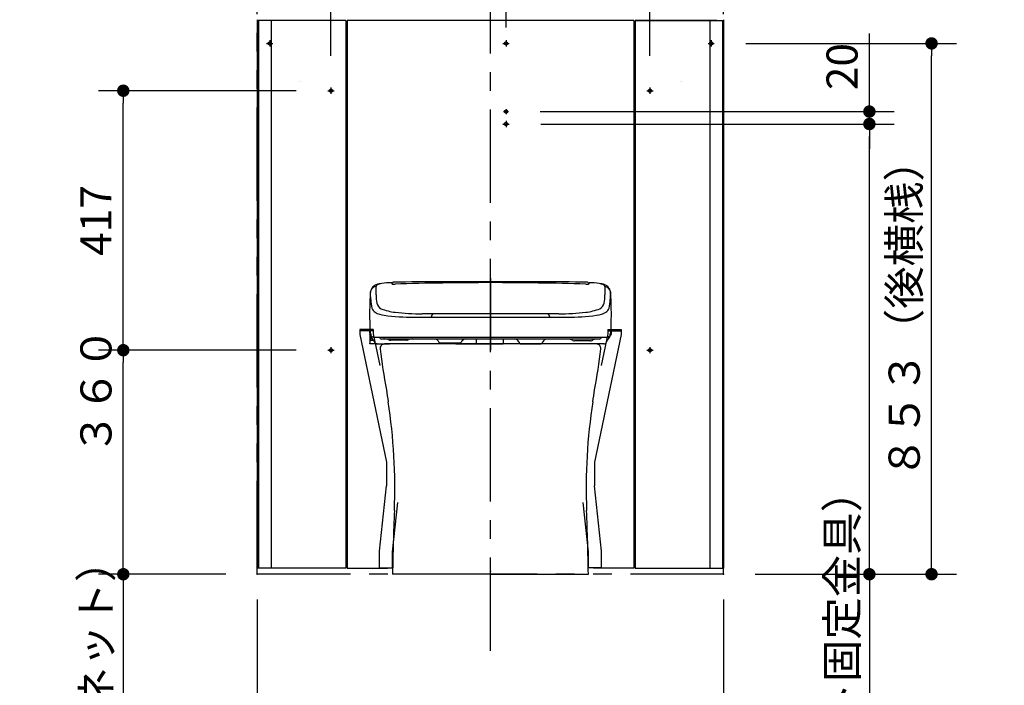
# Model space of a CAD drawing. Units: millimetres. Extents: x -395 to -10, y 7 to 287.
# Drawn here: x -278 to -199, y 107 to 161 of the extents above; entities that cross this region are included whole.
import ezdxf

# ---------------------------------------------------------------- set-up
doc = ezdxf.new("R2010")
doc.units = ezdxf.units.MM
for name, pattern in [('CENTER', [12, 7.5, -1.5, 1.5, -1.5]), ('DASHED', [4.5, 3, -1.5]), ('PHANTOM', [15, 7.5, -1.5, 1.5, -1.5, 1.5, -1.5])]:
    doc.linetypes.add(name, pattern=pattern)
doc.styles.get("Standard").update_dxf_attribs({"font": 'ROMANS', "bigfont": 'BIGFONT'})
doc.dimstyles.new('ISO-25', dxfattribs={"dimtxt": 2.5, "dimasz": 2.5, "dimexe": 1.25, "dimexo": 0.625, "dimtad": 1, "dimtxsty": 'Standard', "dimcen": 2.5, "dimadec": 0, "dimazin": 0, "dimtfac": 1, "dimtmove": 0, "dimatfit": 3, "dimfxl": 1, "dimarcsym": 0})

# ---------------------------------------------------------------- blocks, each defined once
blk = doc.blocks.new('VIS-UWCCB-C0005')
at = {"color": 251, "linetype": 'Continuous'}
for p, q in [((-231.047, 135.444), (-231.572, 132.893)), ((-231.047, 135.768), (-231.047, 135.444)), ((-231.047, 135.768), (-229.972, 135.768)), ((-231.047, 135.718), (-229.972, 135.718)), ((-231.047, 135.668), (-229.972, 135.668)), ((-229.972, 135.768), (-229.972, 135.376)), ((-229.972, 135.376), (-232.097, 125.126)), ((-232.097, 125.126), (-232.097, 123.227)), ((-231.547, 117.977), (-232.097, 123.227)), ((-232.597, 117.922), (-233.013, 121.883)), ((-232.597, 116.618), (-232.597, 117.943)), ((-231.547, 116.618), (-231.547, 117.977)), ((-231.547, 116.618), (-232.597, 116.618))]:
    blk.add_line(p, q, dxfattribs=at)
blk = doc.blocks.new('VIS-UWCCB-C0006')
at = {"color": 51, "linetype": 'Continuous'}
for p, q in [((-231.947, 134.617), (-248.997, 134.617)), ((-240.472, 116.117), (-248.347, 116.117)), ((-240.472, 116.117), (-232.597, 116.117))]:
    blk.add_line(p, q, dxfattribs=at)
for centre, radius, start, end in [((-248.997, 134.267), 0.35, 90, 186.80954), ((-231.947, 134.267), 0.35, 353.19046, 90), ((-199.697, 140.154), 50, 186.80954, 190.62982), ((-281.247, 140.154), 50, 349.37018, 353.19046), ((-199.293, 137.652), 50, 187.72468, 188.83675), ((-281.651, 137.652), 50, 351.16325, 352.27532), ((-293.165, 123.058), 45, 357.67673, 8.83675), ((-187.779, 123.058), 45, 171.16325, 182.32327), ((-48.367, 113.126), 200, 177.67673, 179.14308), ((-432.577, 113.126), 200, 0.85692, 2.32327)]:
    blk.add_arc(centre, radius, start, end, dxfattribs=at)
at = {"color": 51}
blk.add_point((-240.472, 116.117), dxfattribs=at)
blk = doc.blocks.new('VIS-UWCCB-C0007')
at = {"color": 0, "linetype": 'Continuous'}
for p, q in [((-248.409, 139.51), (-248.409, 139.441)), ((-248.362, 139.436), (-248.361, 139.515)), ((-232.583, 139.515), (-232.582, 139.436)), ((-232.534, 139.441), (-232.534, 139.51)), ((-245.05, 137.042), (-245.971, 137.042)), ((-240.472, 137.042), (-245.05, 137.042)), ((-235.894, 137.042), (-240.472, 137.042)), ((-234.972, 137.042), (-235.894, 137.042)), ((-246.64, 136.77), (-245.234, 136.77)), ((-245.234, 136.77), (-240.472, 136.77)), ((-240.472, 136.77), (-235.71, 136.77)), ((-235.71, 136.77), (-234.304, 136.77)), ((-250.175, 135.522), (-250.166, 135.77)), ((-250.175, 135.522), (-250.17, 135.405)), ((-250.162, 135.342), (-250.162, 135.385)), ((-250.162, 135.342), (-250.162, 135.221)), ((-250.162, 135.221), (-250.162, 134.914)), ((-250.162, 134.914), (-250.162, 134.692)), ((-250.162, 134.627), (-250.162, 134.692)), ((-249.584, 134.617), (-250.162, 134.627)), ((-250.087, 135.142), (-250.087, 134.917)), ((-249.874, 134.892), (-250.062, 134.892)), ((-249.829, 135.172), (-249.413, 135.172)), ((-249.584, 134.617), (-248.584, 134.617)), ((-249.413, 135.172), (-240.472, 135.172)), ((-249.04, 135.017), (-249.21, 135.017)), ((-248.998, 135.017), (-249.04, 135.017)), ((-246.746, 135.017), (-248.998, 135.017)), ((-247.859, 134.617), (-248.584, 134.617)), ((-247.232, 134.917), (-248.513, 134.917)), ((-247.272, 134.617), (-247.859, 134.617)), ((-246.722, 134.617), (-247.272, 134.617)), ((-246.705, 135.017), (-246.746, 135.017)), ((-245.972, 134.617), (-246.722, 134.617)), ((-244.998, 135.017), (-246.705, 135.017)), ((-243.972, 134.617), (-245.972, 134.617)), ((-242.435, 135.017), (-244.998, 135.017)), ((-244.666, 134.867), (-244.656, 134.817)), ((-244.656, 134.817), (-244.642, 134.792)), ((-244.512, 134.717), (-243.972, 134.717)), ((-243.972, 134.717), (-242.932, 134.717)), ((-243.262, 134.617), (-243.972, 134.617)), ((-243.262, 134.617), (-241.744, 134.617)), ((-242.802, 134.792), (-242.787, 134.817)), ((-242.787, 134.817), (-242.787, 134.867)), ((-241.647, 135.017), (-242.435, 135.017)), ((-241.744, 134.617), (-241.597, 134.617)), ((-241.597, 135.017), (-241.647, 135.017)), ((-240.472, 135.017), (-241.597, 135.017)), ((-241.597, 134.642), (-241.597, 135.017)), ((-241.597, 134.617), (-241.597, 134.642)), ((-241.597, 134.617), (-239.457, 134.617)), ((-240.472, 135.172), (-231.532, 135.172)), ((-239.457, 135.017), (-240.472, 135.017)), ((-239.457, 135.017), (-239.457, 134.617)), ((-239.427, 135.017), (-239.457, 135.017)), ((-238.013, 134.617), (-239.457, 134.617)), ((-239.407, 135.017), (-239.427, 135.017)), ((-238.532, 135.017), (-239.407, 135.017)), ((-235.924, 135.017), (-238.532, 135.017)), ((-238.161, 134.767), (-238.156, 134.717)), ((-238.156, 134.717), (-238.142, 134.692)), ((-238.013, 134.617), (-236.432, 134.617)), ((-234.972, 134.617), (-236.432, 134.617)), ((-236.302, 134.692), (-236.287, 134.717)), ((-236.287, 134.717), (-236.287, 134.767)), ((-234.274, 135.017), (-235.924, 135.017)), ((-234.409, 134.617), (-234.972, 134.617)), ((-234.234, 134.617), (-234.409, 134.617)), ((-231.899, 135.017), (-234.274, 135.017)), ((-232.001, 134.617), (-234.234, 134.617)), ((-232.431, 134.867), (-233.712, 134.867)), ((-231.664, 134.617), (-232.001, 134.617)), ((-231.734, 135.017), (-231.899, 135.017)), ((-231.36, 134.617), (-231.664, 134.617)), ((-231.532, 135.172), (-231.115, 135.172))]:
    blk.add_line(p, q, dxfattribs=at)
at = {"color": 0, "linetype": 'CENTER'}
blk.add_line((-240.472, 139.903), (-240.472, 134.121), dxfattribs=at)
at = {"color": 0, "linetype": 'Continuous'}
for centre, radius, start, end in [((-249.372, 138.614), 0.81, 108.29204, 133.63651), ((-248.833, 136.802), 2.7, 97.89694, 107.07222), ((-249.06, 138.357), 1.128, 97.34819, 118.84033), ((-248.333, 133.196), 6.34, 90.91859, 97.89694), ((-248.434, 139.51), 0.025, 0, 90.91859), ((-248.2, 141.179), 1.75, 263.14143, 264.71127), ((-248.2, 141.179), 1.75, 264.71127, 271.72987), ((-248.286, 139.515), 0.075, 91.95823, 179.50037), ((-240.473, -1042.182), 1181.797, 89.999963, 90.378934), ((-240.472, -114.71), 254.255, 90, 91.72996), ((-240.473, -1042.182), 1181.797, 89.621092, 89.999963), ((-240.472, -114.71), 254.255, 88.27004, 90), ((-232.743, 141.179), 1.75, 268.27004, 275.28913), ((-232.658, 139.514), 0.075, 0.49975, 89.62109), ((-232.743, 141.179), 1.75, 275.28913, 276.85848), ((-232.509, 139.51), 0.025, 89.08141, 180), ((-232.611, 133.196), 6.34, 82.10306, 89.08141), ((-231.884, 138.357), 1.128, 61.15967, 82.65181), ((-232.111, 136.802), 2.7, 72.92778, 82.10306), ((-231.572, 138.614), 0.81, 46.36349, 71.70796), ((-240.674, 137.824), 9.5, 174.06151, 177.5432), ((-249.43, 138.711), 0.7, 165.08042, 172.06891), ((-249.656, 138.756), 0.47, 163.36848, 173.78085), ((-260.833, 138.169), 10.729, 0.14906, 3.41012), ((-249.656, 138.756), 0.47, 92.106, 163.36848), ((-249.43, 138.711), 0.7, 135.66952, 165.08042), ((-249.529, 139.223), 0.144, 121.27498, 178.55722), ((-256.411, 138.818), 6.75, 357.91568, 3.46705), ((-246.654, 138.462), 3.013, 177.89596, 190.90189), ((-231.414, 139.223), 0.144, 1.44278, 58.72502), ((-234.29, 138.462), 3.013, 349.09811, 2.10404), ((-224.533, 138.818), 6.75, 176.53295, 182.08432), ((-231.288, 138.756), 0.47, 6.21915, 87.894), ((-231.514, 138.711), 0.7, 7.93109, 44.33048), ((-220.11, 138.169), 10.729, 176.58988, 179.85094), ((-240.27, 137.824), 9.5, 2.4568, 5.93849), ((-221.424, 136.998), 28.768, 177.54318, 182.44691), ((-247.468, 138.202), 2.636, 180.1153, 195.85947), ((-249.024, 138.006), 0.6, 190.92161, 247.09971), ((-231.92, 138.006), 0.6, 292.90029, 349.07839), ((-233.476, 138.202), 2.636, 344.14053, 359.8847), ((-259.525, 136.998), 28.773, 358.14478, 2.45638), ((-249.499, 137.626), 0.525, 195.89324, 241.46624), ((-248.735, 139.031), 2.125, 241.46624, 262.58084), ((-247.701, 141.138), 4, 247.09971, 263.69643), ((-245.971, 156.792), 19.75, 263.69643, 270), ((-244.942, 136.772), 0.291, 111.72016, 180.23008), ((-236.002, 136.772), 0.291, 359.76992, 68.27984), ((-234.972, 156.792), 19.75, 270, 276.30357), ((-233.243, 141.138), 4, 276.30357, 292.90029), ((-232.209, 139.031), 2.125, 277.41916, 298.53376), ((-231.445, 137.626), 0.525, 298.53376, 344.10676), ((-246.64, 155.12), 18.35, 262.58084, 270), ((-234.304, 155.12), 18.35, 270, 277.41916), ((-248.889, 135.904), 1.375, 201.27068, 202.17813), ((-221.424, 136.998), 28.768, 182.44691, 182.4897), ((-248.366, 135.827), 1.8, 182.48972, 194.84381), ((-232.055, 135.904), 1.375, 325.41974, 338.72932), ((-232.577, 135.827), 1.8, 345.15619, 357.51028), ((-259.484, 136.997), 28.732, 357.51028, 357.56638), ((-259.484, 136.997), 28.732, 357.56638, 358.1452), ((-22.731, 127.725), 208.185, 177.78815, 177.88584), ((-364.825, 133.076), 134.091, 1.14653, 1.2779), ((-248.889, 135.904), 1.375, 202.17813, 214.58026), ((-249.88, 135.409), 0.23, 190.79653, 254.4974), ((-250.062, 135.142), 0.025, 90.02798, 180), ((-250.062, 134.917), 0.025, 180, 270), ((-224.894, 150.941), 29.691, 212.19171, 212.72008), ((-249.835, 135.563), 0.39, 254.17416, 270.98625), ((-224.894, 150.941), 29.691, 212.72008, 213.11209), ((-249.618, 134.816), 0.174, 213.02507, 238.71831), ((-249.57, 134.829), 0.212, 229.29438, 266.19093), ((-249.199, 135.243), 0.226, 198.25179, 267.02292), ((-249.019, 133.868), 1.15, 88.97016, 91.02989), ((-249.019, 133.868), 1.15, 70.9915, 88.97016), ((-248.513, 135.167), 0.25, 238.21167, 270), ((-247.232, 135.167), 0.25, 270, 301.78833), ((-246.726, 133.868), 1.15, 91.02984, 109.0085), ((-246.726, 133.868), 1.15, 88.97016, 91.02984), ((-244.982, 134.635), 0.382, 39.26557, 92.39567), ((-244.666, 134.892), 0.025, 216.8699, 270), ((-244.512, 134.867), 0.15, 210.00002, 270.00001), ((-242.932, 134.867), 0.15, 269.99999, 329.99998), ((-242.782, 134.902), 0.0351, 262.02699, 315.15709), ((-242.456, 134.625), 0.393, 86.91827, 140.04838), ((-238.523, 134.655), 0.363, 20.86448, 91.39646), ((-238.161, 134.792), 0.025, 199.46801, 270), ((-238.012, 134.767), 0.15, 209.91724, 269.91724), ((-236.432, 134.768), 0.15, 270.03351, 303.52667), ((-236.432, 134.768), 0.151, 303.32282, 329.72798), ((-236.285, 134.795), 0.0282, 265.54027, 336.07226), ((-235.927, 134.664), 0.353, 89.60106, 160.13305), ((-234.256, 134.205), 0.812, 59.454, 91.24234), ((-233.712, 135.117), 0.25, 238.21167, 270), ((-232.431, 135.117), 0.25, 270, 301.78833), ((-231.901, 134.258), 0.759, 89.8095, 121.59783), ((-231.747, 135.244), 0.227, 273.30187, 341.61462), ((-231.374, 134.829), 0.212, 273.80907, 310.55035), ((-231.327, 134.817), 0.175, 301.25588, 326.94912), ((-256.05, 150.941), 29.691, 326.88791, 327.80829), ((-231.109, 135.563), 0.39, 269.01375, 285.82584), ((-231.064, 135.409), 0.23, 285.5026, 349.20347)]:
    blk.add_arc(centre, radius, start, end, dxfattribs=at)
blk = doc.blocks.new('VIS-UWCCB-C0008')
at = {"color": 0}
blk.add_blockref('VIS-UWCCB-C0007', (0, 0), dxfattribs=at)
at = {"color": 51}
blk.add_blockref('VIS-UWCCB-C0006', (0, 0), dxfattribs=at)
blk = doc.blocks.new('VIS-UWCCB-C0009')
at = {"color": 251, "linetype": 'Continuous'}
for p, q in [((-250.972, 135.768), (-250.972, 135.376)), ((-249.897, 135.768), (-250.972, 135.768)), ((-249.897, 135.718), (-250.972, 135.718)), ((-249.897, 135.668), (-250.972, 135.668)), ((-249.897, 135.768), (-249.897, 135.444)), ((-249.897, 135.444), (-249.372, 132.893)), ((-250.972, 135.376), (-248.847, 125.126)), ((-248.847, 125.126), (-248.847, 123.227)), ((-249.397, 117.977), (-248.847, 123.227)), ((-248.347, 117.922), (-247.931, 121.883)), ((-249.397, 116.618), (-249.397, 117.977)), ((-248.347, 116.618), (-248.347, 117.943)), ((-249.397, 116.618), (-248.347, 116.618))]:
    blk.add_line(p, q, dxfattribs=at)
blk = doc.blocks.new('VIS-UWCCB-C0012')
at = {"color": 51, "linetype": 'Continuous'}
for p, q in [((-255.933, 155.682), (-255.933, 155.682)), ((-255.738, 155.682), (-255.738, 155.682))]:
    blk.add_line(p, q, dxfattribs=at)
blk = doc.blocks.new('VIS-UWCCB-C0013')
at = {"color": 51, "linetype": 'Continuous'}
for p, q in [((-225.205, 155.682), (-225.205, 155.682)), ((-225.01, 155.682), (-225.01, 155.682))]:
    blk.add_line(p, q, dxfattribs=at)
blk = doc.blocks.new('_DOT')
at = {"color": 0, "linetype": 'ByBlock', "lineweight": -2}
blk.add_line((-0.5, 0), (-1, 0), dxfattribs=at)
at = {"color": 0, "linetype": 'ByBlock', "const_width": 0.5}
blk.add_lwpolyline([(-0.25, 0, 1), (0.25, 0, 1)], format="xyb", close=True, dxfattribs=at)
blk = doc.blocks.new('*D22')
at = {"color": 0, "lineweight": -2}
for p, q in [((-259.222, 114.077), (-259.222, 98)), ((-221.722, 114.077), (-221.722, 98)), ((-222.722, 100), (-258.222, 100))]:
    blk.add_line(p, q, dxfattribs=at)
at = {"layer": 'Defpoints', "color": 0}
for p in [(-259.222, 116.617), (-221.722, 116.617), (-259.222, 100)]:
    blk.add_point(p, dxfattribs=at)
at = {"color": 0, "lineweight": -2}
for p, rotation in [((-259.222, 100), 179.9999999999993), ((-221.722, 100), 359.9999999999993)]:
    blk.add_blockref('_DOT', p, dxfattribs=dict(at, rotation=rotation))
at = {"color": 0, "insert": (-240.472, 101.875), "char_height": 2.5, "attachment_point": 5}
blk.add_mtext('７５０～９６０', dxfattribs=at)
blk = doc.blocks.new('*D23')
at = {"color": 0, "lineweight": -2}
for p, q in [((-236.43, 152.292), (-208, 152.292)), ((-210, 117.117), (-210, 151.292)), ((-219.182, 116.117), (-208, 116.117)), ((-210, 116.117), (-210, 71.477))]:
    blk.add_line(p, q, dxfattribs=at)
at = {"layer": 'Defpoints', "color": 0}
for p in [(-238.97, 152.292), (-210, 152.292), (-221.722, 116.117)]:
    blk.add_point(p, dxfattribs=at)
at = {"color": 0, "lineweight": -2}
for p, rotation in [((-210, 152.292), 90), ((-210, 116.117), 270)]:
    blk.add_blockref('_DOT', p, dxfattribs=dict(at, rotation=rotation))
at = {"color": 0, "insert": (-211.875, 92.102), "char_height": 2.5, "attachment_point": 5, "rotation": 90}
blk.add_mtext('７２３．５（コアキャビネット固定金具）', dxfattribs=at)
blk = doc.blocks.new('*D24')
at = {"color": 0, "lineweight": -2}
for p, q in [((-210, 153.292), (-210, 159.553)), ((-210, 154.292), (-210, 155.292)), ((-236.481, 153.292), (-208, 153.292)), ((-210, 152.292), (-210, 153.292)), ((-210, 151.292), (-210, 150.292))]:
    blk.add_line(p, q, dxfattribs=at)
at = {"layer": 'Defpoints', "color": 0}
for p in [(-239.021, 153.292), (-210, 153.292), (-238.97, 152.292)]:
    blk.add_point(p, dxfattribs=at)
at = {"color": 0, "lineweight": -2}
for p, rotation in [((-210, 153.292), 270), ((-210, 152.292), 90)]:
    blk.add_blockref('_DOT', p, dxfattribs=dict(at, rotation=rotation))
at = {"color": 0, "insert": (-211.875, 156.904), "char_height": 2.5, "attachment_point": 5, "rotation": 90}
blk.add_mtext('20', dxfattribs=at)
blk = doc.blocks.new('*D25')
at = {"color": 0, "lineweight": -2}
for p, q in [((-219.932, 158.767), (-203, 158.767)), ((-205, 117.117), (-205, 157.767)), ((-219.182, 116.117), (-203, 116.117))]:
    blk.add_line(p, q, dxfattribs=at)
at = {"layer": 'Defpoints', "color": 0}
for p in [(-222.472, 158.767), (-205, 158.767), (-221.722, 116.117)]:
    blk.add_point(p, dxfattribs=at)
at = {"color": 0, "lineweight": -2}
for p, rotation in [((-205, 158.767), 90), ((-205, 116.117), 270)]:
    blk.add_blockref('_DOT', p, dxfattribs=dict(at, rotation=rotation))
at = {"color": 0, "insert": (-206.875, 137.442), "char_height": 2.5, "attachment_point": 5, "rotation": 90}
blk.add_mtext('８５３（後横桟）', dxfattribs=at)
blk = doc.blocks.new('*D37')
at = {"color": 0, "lineweight": -2}
for p, q in [((-256.087, 134.117), (-272, 134.117)), ((-270, 117.117), (-270, 133.117)), ((-261.762, 116.117), (-272, 116.117)), ((-270, 116.117), (-270, 94.03))]:
    blk.add_line(p, q, dxfattribs=at)
at = {"layer": 'Defpoints', "color": 0}
for p in [(-270, 134.117), (-253.547, 134.117), (-259.222, 116.117)]:
    blk.add_point(p, dxfattribs=at)
at = {"color": 0, "lineweight": -2}
for p, rotation in [((-270, 134.117), 90), ((-270, 116.117), 270)]:
    blk.add_blockref('_DOT', p, dxfattribs=dict(at, rotation=rotation))
at = {"color": 0, "insert": (-271.875, 110.369), "char_height": 2.5, "attachment_point": 5, "rotation": 90}
blk.add_mtext('（コアキャビネット）\u3000\u3000３６０', dxfattribs=at)
blk = doc.blocks.new('*D39')
at = {"color": 0, "lineweight": -2}
for p, q in [((-256.087, 154.967), (-272, 154.967)), ((-270, 134.117), (-270, 153.967))]:
    blk.add_line(p, q, dxfattribs=at)
at = {"layer": 'Defpoints', "color": 0}
for p in [(-270, 154.967), (-253.547, 154.967), (-253.547, 134.117)]:
    blk.add_point(p, dxfattribs=at)
at = {"color": 0, "lineweight": -2, "rotation": 90}
blk.add_blockref('_DOT', (-270, 154.967), dxfattribs=at)
at = {"color": 0, "insert": (-271.875, 144.542), "char_height": 2.5, "attachment_point": 5, "rotation": 90}
blk.add_mtext('417', dxfattribs=at)
blk = doc.blocks.new('_NONE')
blk = doc.blocks.new('*D41')
at = {"color": 0, "lineweight": -2}
for p, q in [((-258.222, 161.557), (-258.222, 177)), ((-259.222, 175), (-265.184, 175)), ((-260.222, 175), (-261.222, 175)), ((-259.222, 175), (-258.222, 175)), ((-257.222, 175), (-256.222, 175))]:
    blk.add_line(p, q, dxfattribs=at)
at = {"layer": 'Defpoints', "color": 0}
for p in [(-259.222, 181.34), (-258.222, 175), (-258.222, 159.017)]:
    blk.add_point(p, dxfattribs=at)
at = {"color": 0, "lineweight": -2}
blk.add_blockref('_DOT', (-259.222, 175), dxfattribs=at)
at = {"color": 0, "lineweight": -2, "rotation": 180}
blk.add_blockref('_DOT', (-258.222, 175), dxfattribs=at)
at = {"color": 0, "insert": (-262.536, 176.875), "char_height": 2.5, "attachment_point": 5}
blk.add_mtext('20', dxfattribs=at)
blk = doc.blocks.new('*D42')
at = {"color": 0, "lineweight": -2}
for p, q in [((-222.722, 161.557), (-222.722, 177)), ((-223.722, 175), (-224.722, 175)), ((-221.722, 175), (-222.722, 175)), ((-221.722, 175), (-215.189, 175)), ((-220.722, 175), (-219.722, 175))]:
    blk.add_line(p, q, dxfattribs=at)
at = {"layer": 'Defpoints', "color": 0}
for p in [(-221.722, 181.34), (-222.722, 175), (-222.722, 159.017)]:
    blk.add_point(p, dxfattribs=at)
at = {"color": 0, "lineweight": -2}
blk.add_blockref('_DOT', (-222.722, 175), dxfattribs=at)
at = {"color": 0, "lineweight": -2, "rotation": 180}
blk.add_blockref('_DOT', (-221.722, 175), dxfattribs=at)
at = {"color": 0, "insert": (-217.838, 176.875), "char_height": 2.5, "attachment_point": 5}
blk.add_mtext('20', dxfattribs=at)
blk = doc.blocks.new('*D43')
at = {"color": 0, "lineweight": -2}
for p, q in [((-240.472, 171.709), (-240.472, 182)), ((-227.647, 157.757), (-227.647, 182)), ((-239.472, 180), (-228.647, 180)), ((-227.647, 180), (-183.12, 180))]:
    blk.add_line(p, q, dxfattribs=at)
at = {"layer": 'Defpoints', "color": 0}
for p in [(-227.647, 180), (-240.472, 169.169), (-227.647, 155.217)]:
    blk.add_point(p, dxfattribs=at)
at = {"color": 0, "lineweight": -2, "rotation": 180}
blk.add_blockref('_DOT', (-240.472, 180), dxfattribs=at)
at = {"color": 0, "lineweight": -2}
blk.add_blockref('_DOT', (-227.647, 180), dxfattribs=at)
at = {"color": 0, "insert": (-200.531, 181.875), "char_height": 2.5, "attachment_point": 5}
blk.add_mtext('２５６．５（コアキャビ中心より）', dxfattribs=at)
blk = doc.blocks.new('*D44')
at = {"color": 0, "lineweight": -2}
for p, q in [((-253.297, 157.757), (-253.297, 182)), ((-240.472, 172.125), (-240.472, 182)), ((-253.297, 180), (-297.823, 180)), ((-241.472, 180), (-252.297, 180))]:
    blk.add_line(p, q, dxfattribs=at)
at = {"layer": 'Defpoints', "color": 0}
for p in [(-253.297, 180), (-240.472, 169.585), (-253.297, 155.217)]:
    blk.add_point(p, dxfattribs=at)
at = {"color": 0, "lineweight": -2}
for p, rotation in [((-253.297, 180), 179.9999999999992), ((-240.472, 180), 359.9999999999993)]:
    blk.add_blockref('_DOT', p, dxfattribs=dict(at, rotation=rotation))
at = {"color": 7, "insert": (-300.054, 180.625), "char_height": 2.5, "attachment_point": 7}
blk.add_mtext('\\W0.833333;256.5(コアキャビ中心より)', dxfattribs=at)

msp = doc.modelspace()

# ---------------------------------------------------------------- linework, layer by layer
at = {"color": 7, "linetype": 'PHANTOM'}
for p, q in [((-259.222, 116.117), (-259.222, 198.149)), ((-221.722, 116.117), (-221.722, 198.149)), ((-221.722, 116.117), (-259.222, 116.117))]:
    msp.add_line(p, q, dxfattribs=at)
at = {"color": 7, "linetype": 'Continuous'}
for p, q in [((-239.222, 160.04), (-239.222, 178.351)), ((-259.222, 160.667), (-259.222, 116.617)), ((-221.722, 160.667), (-221.722, 116.617)), ((-259.122, 116.617), (-259.222, 116.617)), ((-221.822, 116.617), (-221.722, 116.617))]:
    msp.add_line(p, q, dxfattribs=at)
at = {"color": 7, "linetype": 'CENTER'}
for p, q in [((-240.472, 109.963), (-240.472, 170.181)), ((-239.422, 153.292), (-239.021, 153.292)), ((-239.222, 153.493), (-239.222, 153.092)), ((-239.474, 152.292), (-238.97, 152.292)), ((-239.222, 152.544), (-239.222, 152.04))]:
    msp.add_line(p, q, dxfattribs=at)
at = {"color": 23, "linetype": 'Continuous'}
for p, q in [((-252.097, 160.617), (-259.222, 160.617)), ((-228.947, 160.617), (-251.997, 160.617)), ((-222.272, 160.617), (-228.847, 160.617))]:
    msp.add_line(p, q, dxfattribs=at)
at = {"color": 51, "linetype": 'Continuous'}
for p, q in [((-259.122, 160.617), (-259.122, 116.617)), ((-254.222, 160.617), (-258.672, 160.617)), ((-258.12, 160.617), (-258.12, 116.617)), ((-252.097, 160.617), (-258.12, 160.617)), ((-252.097, 160.617), (-252.097, 116.617)), ((-228.847, 160.617), (-228.847, 116.617)), ((-228.847, 160.617), (-222.824, 160.617)), ((-226.722, 160.617), (-221.722, 160.617)), ((-222.824, 160.617), (-222.824, 116.617)), ((-221.822, 160.617), (-221.822, 116.617)), ((-254.222, 116.617), (-259.122, 116.617)), ((-252.097, 116.617), (-258.12, 116.617)), ((-228.847, 116.617), (-222.824, 116.617)), ((-226.722, 116.617), (-221.822, 116.617))]:
    msp.add_line(p, q, dxfattribs=at)
at = {"color": 251, "linetype": 'Continuous'}
for p, q in [((-251.997, 160.617), (-251.997, 116.617)), ((-228.947, 160.617), (-228.947, 116.617)), ((-249.572, 137.217), (-249.572, 137.217)), ((-231.372, 137.217), (-231.372, 137.217)), ((-251.997, 116.617), (-248.747, 116.617)), ((-228.947, 116.617), (-232.197, 116.617))]:
    msp.add_line(p, q, dxfattribs=at)
at = {"color": 91, "linetype": 'CENTER'}
for p, q in [((-258.472, 158.767), (-257.972, 158.767)), ((-258.222, 159.017), (-258.222, 158.517)), ((-239.472, 158.767), (-238.972, 158.767)), ((-239.222, 159.017), (-239.222, 158.517)), ((-222.972, 158.767), (-222.472, 158.767)), ((-222.722, 159.017), (-222.722, 158.517)), ((-253.297, 155.217), (-253.297, 154.717)), ((-227.647, 155.217), (-227.647, 154.717)), ((-253.547, 154.967), (-253.047, 154.967)), ((-227.897, 154.967), (-227.397, 154.967)), ((-253.547, 134.117), (-253.047, 134.117)), ((-253.297, 134.367), (-253.297, 133.867)), ((-227.897, 134.117), (-227.397, 134.117)), ((-227.647, 134.367), (-227.647, 133.867))]:
    msp.add_line(p, q, dxfattribs=at)
at = {"color": 91, "linetype": 'DASHED'}
for centre in [(-258.222, 158.767), (-239.222, 158.767), (-222.722, 158.767), (-253.297, 154.967), (-227.647, 154.967), (-239.222, 153.292), (-239.222, 152.292), (-253.297, 134.117), (-227.647, 134.117)]:
    msp.add_circle(centre, 0.125, dxfattribs=at)
at = {"color": 7}
for p in [(-259.222, 116.117), (-259.222, 116.117), (-221.722, 116.117)]:
    msp.add_point(p, dxfattribs=at)
at = {"color": 251}
msp.add_point((-240.472, 116.367), dxfattribs=at)

# ---------------------------------------------------------------- block references
at = {"color": 51}
for name in ['VIS-UWCCB-C0012', 'VIS-UWCCB-C0013']:
    msp.add_blockref(name, (0, 0), dxfattribs=at)
at = {"color": 7}
msp.add_blockref('VIS-UWCCB-C0008', (0, 0), dxfattribs=at)
at = {"color": 251}
for name in ['VIS-UWCCB-C0009', 'VIS-UWCCB-C0005']:
    msp.add_blockref(name, (0, 0), dxfattribs=at)

# ---------------------------------------------------------------- dimensions: what is measured, and where the dimension line sits
at = {"color": 7}
for base, p1, p2, text, override, picture, middle in [((-253.297, 180), (-240.472, 169.585), (-253.297, 155.217), '２５６．５（コアキャビ中心より）', {"dimtxt": 2.5, "dimasz": 1, "dimexe": 2, "dimexo": 2.54, "dimgap": 0.625, "dimtad": 1, "dimtih": 0, "dimtoh": 0, "dimdec": 1, "dimdsep": 46, "dimblk1": 'DOT', "dimblk2": 'DOT', "dimsah": 1, "dimse1": 0, "dimse2": 0, "dimtmove": 0}, '*D44', (-280.413, 180)), ((-222.722, 175), (-221.722, 181.34), (-222.722, 159.017), '20', {"dimtxt": 2.5, "dimasz": 1, "dimexe": 2, "dimexo": 2.54, "dimgap": 0.625, "dimtad": 1, "dimtih": 0, "dimtoh": 0, "dimdec": 0, "dimdsep": 46, "dimblk1": 'DOT', "dimblk2": 'DOT', "dimsah": 1, "dimse1": 1, "dimse2": 0, "dimtmove": 0}, '*D42', (-217.838, 175)), ((-259.222, 100), (-221.722, 116.617), (-259.222, 116.617), '７５０～９６０', {"dimtxt": 2.5, "dimasz": 1, "dimexe": 2, "dimexo": 2.54, "dimgap": 0.625, "dimtad": 1, "dimtih": 0, "dimtoh": 0, "dimdec": 0, "dimdsep": 46, "dimblk1": 'DOT', "dimblk2": 'DOT', "dimsah": 1, "dimse1": 0, "dimse2": 0, "dimtmove": 0}, '*D22', (-240.472, 100))]:
    dim = msp.add_linear_dim(base=base, p1=p1, p2=p2, text=text, dimstyle='ISO-25', override=override, dxfattribs=at)
    dim.commit()
    dim.dimension.update_dxf_attribs({"geometry": picture, "text_midpoint": middle, "dimtype": 160})
for base, p1, p2, angle, text, override, picture, middle in [((-227.647, 180), (-240.472, 169.169), (-227.647, 155.217), 180, '２５６．５（コアキャビ中心より）', {"dimtxt": 2.5, "dimasz": 1, "dimexe": 2, "dimexo": 2.54, "dimgap": 0.625, "dimtad": 1, "dimtih": 0, "dimtoh": 0, "dimdec": 1, "dimdsep": 46, "dimblk1": 'DOT', "dimblk2": 'DOT', "dimsah": 1, "dimse1": 0, "dimse2": 0, "dimtmove": 0}, '*D43', (-200.531, 180)), ((-258.222, 175), (-259.222, 181.34), (-258.222, 159.017), 180, '20', {"dimtxt": 2.5, "dimasz": 1, "dimexe": 2, "dimexo": 2.54, "dimgap": 0.625, "dimtad": 1, "dimtih": 0, "dimtoh": 0, "dimdec": 0, "dimdsep": 46, "dimblk1": 'DOT', "dimblk2": 'DOT', "dimsah": 1, "dimse1": 1, "dimse2": 0, "dimtmove": 0}, '*D41', (-262.536, 175)), ((-210, 153.292), (-238.97, 152.292), (-239.021, 153.292), 270, '20', {"dimtxt": 2.5, "dimasz": 1, "dimexe": 2, "dimexo": 2.54, "dimgap": 0.625, "dimtad": 1, "dimtih": 0, "dimtoh": 0, "dimdec": 0, "dimdsep": 46, "dimblk1": 'DOT', "dimblk2": 'DOT', "dimsah": 1, "dimse1": 1, "dimse2": 0, "dimtmove": 0}, '*D24', (-210, 156.904)), ((-205, 158.767), (-221.722, 116.117), (-222.472, 158.767), 270, '８５３（後横桟）', {"dimtxt": 2.5, "dimasz": 1, "dimexe": 2, "dimexo": 2.54, "dimgap": 0.625, "dimtad": 1, "dimtih": 0, "dimtoh": 0, "dimdec": 0, "dimdsep": 46, "dimblk1": 'DOT', "dimblk2": 'DOT', "dimsah": 1, "dimse1": 0, "dimse2": 0, "dimtmove": 0}, '*D25', (-205, 137.442)), ((-270, 154.967), (-253.547, 134.117), (-253.547, 154.967), 270, '417', {"dimtxt": 2.5, "dimasz": 1, "dimexe": 2, "dimexo": 2.54, "dimgap": 0.625, "dimtad": 1, "dimtih": 0, "dimtoh": 0, "dimdec": 0, "dimdsep": 46, "dimblk1": 'NONE', "dimblk2": 'DOT', "dimsah": 1, "dimse1": 1, "dimse2": 0, "dimtmove": 0}, '*D39', (-270, 144.542)), ((-210, 152.292), (-221.722, 116.117), (-238.97, 152.292), 270, '７２３．５（コアキャビネット固定金具）', {"dimtxt": 2.5, "dimasz": 1, "dimexe": 2, "dimexo": 2.54, "dimgap": 0.625, "dimtad": 1, "dimtih": 0, "dimtoh": 0, "dimdec": 1, "dimdsep": 46, "dimblk1": 'DOT', "dimblk2": 'DOT', "dimsah": 1, "dimse1": 0, "dimse2": 0, "dimtmove": 0}, '*D23', (-210, 92.102)), ((-270, 134.117), (-259.222, 116.117), (-253.547, 134.117), 270, '（コアキャビネット）\u3000\u3000３６０', {"dimtxt": 2.5, "dimasz": 1, "dimexe": 2, "dimexo": 2.54, "dimgap": 0.625, "dimtad": 1, "dimtih": 0, "dimtoh": 0, "dimdec": 0, "dimdsep": 46, "dimblk1": 'DOT', "dimblk2": 'DOT', "dimsah": 1, "dimse1": 0, "dimse2": 0, "dimtmove": 0}, '*D37', (-270, 110.369))]:
    dim = msp.add_linear_dim(base=base, p1=p1, p2=p2, angle=angle, text=text, dimstyle='ISO-25', override=override, dxfattribs=at)
    dim.commit()
    dim.dimension.update_dxf_attribs({"geometry": picture, "text_midpoint": middle, "dimtype": 160})

doc.saveas('drawing.dxf')
